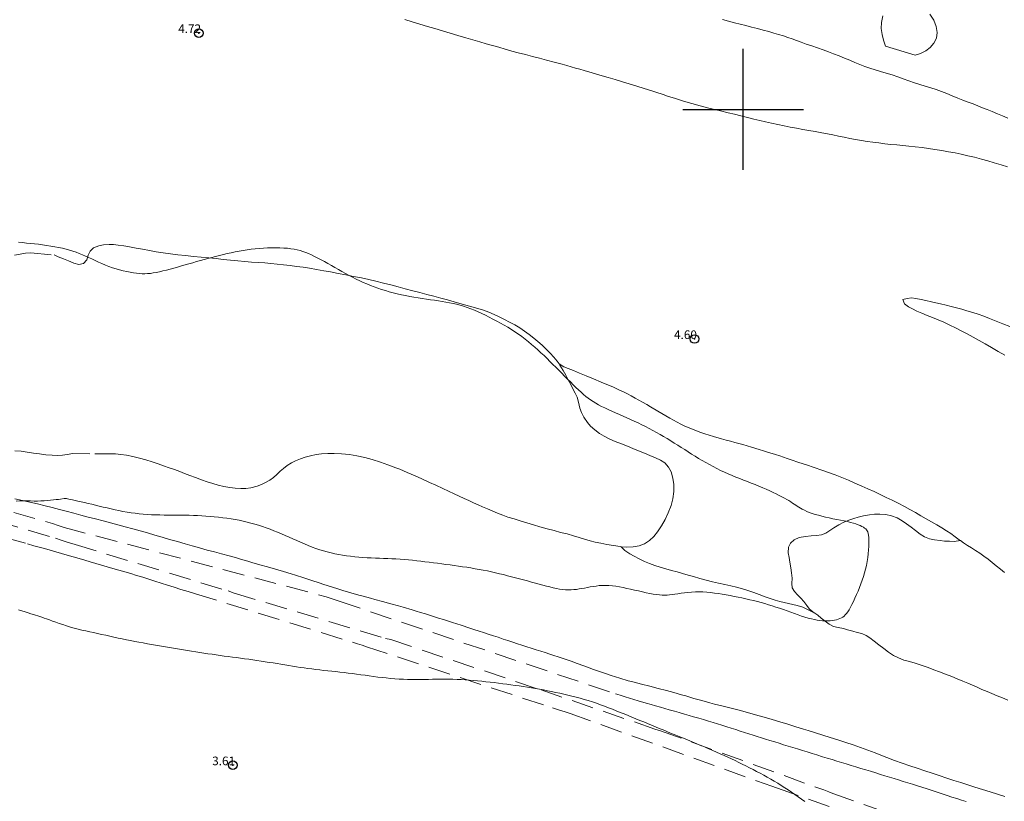
# Model space of a CAD drawing. Extents: x 300578 to 301828, y 1903534 to 1904344.
# Drawn here: x 301516 to 301630, y 1903920 to 1904010 of the extents above; entities that cross this region are included whole.
import ezdxf

# ---------------------------------------------------------------- set-up
doc = ezdxf.new("R2010")
doc.units = 0
doc.header["$MEASUREMENT"] = 0
doc.header["$PDMODE"] = 32
doc.header["$PDSIZE"] = -0.37
doc.linetypes.add('ACAD_ISO02W100', pattern=[15, 12, -3])
doc.linetypes.add('HIDDEN', pattern=[9.525, 6.35, -3.175])
for name, color, linetype in [('1TODAS1K', 7, 'Continuous'), ('ARBOLES', 90, 'Continuous'), ('BRECHA', 7, 'Continuous'), ('COTA FOTOGRAMETRICA', 10, 'Continuous'), ('CURVA INTERMEDIA', 17, 'Continuous'), ('SIMBOLO GRADICULA', 7, 'Continuous'), ('VEREDA', 7, 'Continuous')]:
    doc.layers.add(name, color=color, linetype=linetype)
doc.styles.add('WMF-Times New Roman0', font='TIMES.TTF')
doc.linetypes.add('ZIGZAG', pattern='A,0.00254,-5.08,[131,ltypeshp.shx,S=5.08,R=0,X=-5.08,Y=0],-10.16,[131,ltypeshp.shx,S=5.08,R=180,X=5.08,Y=0],-5.08', length=20.32254)

msp = doc.modelspace()

# ---------------------------------------------------------------- linework, layer by layer
at = {"layer": 'ARBOLES', "color": 3, "linetype": 'ZIGZAG', "lineweight": 9, "ltscale": 0.05}
for points in [[(301616.485, 1904007.335), (301616.259, 1904008.01), (301616.081, 1904008.66), (301615.991, 1904009.351), (301616.013, 1904010.065), (301616.19, 1904010.83)], [(301621.611, 1904011.04), (301622.07, 1904010.339), (301622.363, 1904009.615), (301622.475, 1904008.9), (301622.382, 1904008.236), (301622.103, 1904007.658), (301621.674, 1904007.175), (301621.145, 1904006.781), (301620.534, 1904006.474), (301619.911, 1904006.27), (301616.485, 1904007.335)]]:
    msp.add_lwpolyline(points, dxfattribs=at)
at = {"layer": 'BRECHA', "color": 1, "linetype": 'HIDDEN', "lineweight": 5, "ltscale": 0.4, "elevation": 0.103}
for points in [[(301489.773, 1903960.484), (301519.93, 1903952.037), (301520.609, 1903951.781), (301521.276, 1903951.552), (301551.654, 1903943.538), (301552.348, 1903943.293), (301553.172, 1903943.01), (301585.193, 1903932.294)], [(301499.683, 1903954.514), (301517.034, 1903949.667), (301517.768, 1903949.453), (301518.393, 1903949.279), (301519.025, 1903949.107), (301519.668, 1903948.936), (301520.321, 1903948.751), (301520.982, 1903948.556), (301521.645, 1903948.356), (301522.321, 1903948.161), (301523.007, 1903947.962), (301523.674, 1903947.759), (301524.318, 1903947.577), (301524.955, 1903947.392), (301525.604, 1903947.208), (301526.269, 1903947.012), (301526.945, 1903946.817), (301527.623, 1903946.626), (301528.311, 1903946.432), (301528.994, 1903946.228), (301529.685, 1903946.016), (301530.388, 1903945.794), (301531.091, 1903945.572), (301531.801, 1903945.341), (301532.526, 1903945.104), (301533.266, 1903944.867), (301534.037, 1903944.627), (301534.822, 1903944.393), (301535.648, 1903944.142), (301536.502, 1903943.88), (301555.286, 1903938.086), (301555.83, 1903937.912), (301556.318, 1903937.745), (301577.886, 1903930.663), (301578.594, 1903930.439), (301579.364, 1903930.194), (301579.921, 1903930.026), (301602.52, 1903921.858), (301603.198, 1903921.614), (301603.951, 1903921.344), (301628.882, 1903912.645)], [(301515.574, 1903954.896), (301516.452, 1903954.705), (301517.301, 1903954.509), (301518.199, 1903954.288), (301519.072, 1903954.061), (301519.881, 1903953.86), (301520.738, 1903953.645), (301521.525, 1903953.443), (301522.397, 1903953.211), (301523.236, 1903952.992), (301524.087, 1903952.774), (301524.933, 1903952.558), (301525.788, 1903952.338), (301526.653, 1903952.104), (301527.491, 1903951.88), (301528.375, 1903951.638), (301529.245, 1903951.402), (301530.097, 1903951.162), (301530.944, 1903950.923), (301531.779, 1903950.68), (301532.634, 1903950.433), (301533.508, 1903950.179), (301534.406, 1903949.92), (301535.3, 1903949.662), (301536.112, 1903949.428), (301536.975, 1903949.189), (301537.843, 1903948.948), (301538.712, 1903948.722), (301539.526, 1903948.508), (301540.429, 1903948.259), (301541.253, 1903948.03), (301541.74, 1903947.885), (301542.563, 1903947.641), (301543.049, 1903947.496), (301543.95, 1903947.242), (301544.871, 1903946.984), (301545.791, 1903946.727), (301546.718, 1903946.456), (301547.592, 1903946.191), (301548.109, 1903946.029), (301549.053, 1903945.724), (301549.982, 1903945.42), (301550.858, 1903945.132), (301551.369, 1903944.967), (301552.29, 1903944.672), (301553.105, 1903944.42), (301553.585, 1903944.272), (301554.523, 1903943.992), (301555.426, 1903943.731), (301555.937, 1903943.592), (301556.79, 1903943.368), (301557.276, 1903943.234), (301558.191, 1903942.99), (301559.137, 1903942.728), (301560.033, 1903942.475), (301560.578, 1903942.317), (301561.613, 1903942.008), (301562.099, 1903941.863), (301562.593, 1903941.71), (301563.15, 1903941.542), (301563.635, 1903941.393), (301564.198, 1903941.211), (301564.682, 1903941.062), (301565.252, 1903940.883), (301565.736, 1903940.734), (301566.299, 1903940.564), (301567.301, 1903940.241), (301568.296, 1903939.915), (301568.786, 1903939.753), (301569.375, 1903939.556), (301569.893, 1903939.382), (301570.419, 1903939.204), (301571.04, 1903939.005), (301571.571, 1903938.837), (301572.18, 1903938.637), (301572.695, 1903938.469), (301573.295, 1903938.273), (301573.813, 1903938.099), (301574.323, 1903937.934), (301574.912, 1903937.737), (301575.419, 1903937.578), (301576.012, 1903937.39), (301576.529, 1903937.227), (301577.021, 1903937.07), (301577.581, 1903936.895), (301578.059, 1903936.743), (301578.538, 1903936.579), (301579.108, 1903936.39), (301579.596, 1903936.223), (301580.158, 1903936.026), (301580.633, 1903935.853), (301581.634, 1903935.488), (301582.641, 1903935.125), (301583.116, 1903934.952), (301583.664, 1903934.761), (301584.136, 1903934.595), (301584.684, 1903934.414), (301585.711, 1903934.087), (301586.665, 1903933.805), (301587.2, 1903933.662), (301588.185, 1903933.416), (301589.168, 1903933.177), (301590.151, 1903932.926), (301591.098, 1903932.68), (301591.941, 1903932.444), (301592.834, 1903932.187), (301593.332, 1903932.043), (301594.266, 1903931.764), (301595.205, 1903931.499), (301596.118, 1903931.25), (301596.652, 1903931.102), (301597.665, 1903930.845), (301598.592, 1903930.618), (301599.523, 1903930.383), (301600.472, 1903930.13), (301601.409, 1903929.872), (301602.415, 1903929.585), (301603.333, 1903929.307), (301604.252, 1903929.034), (301605.166, 1903928.758), (301606.079, 1903928.483), (301606.983, 1903928.211), (301607.506, 1903928.051), (301608.382, 1903927.763), (301609.239, 1903927.494), (301610.089, 1903927.222), (301610.948, 1903926.958), (301611.888, 1903926.655), (301612.744, 1903926.37), (301613.6, 1903926.075), (301614.451, 1903925.765), (301615.293, 1903925.448), (301616.149, 1903925.109), (301616.654, 1903924.919), (301617.541, 1903924.578), (301618.426, 1903924.26), (301619.296, 1903923.958), (301620.173, 1903923.659), (301621.047, 1903923.367), (301621.896, 1903923.08), (301622.715, 1903922.81), (301623.593, 1903922.527), (301624.409, 1903922.264), (301625.231, 1903922.004), (301626.033, 1903921.746), (301626.847, 1903921.49), (301627.747, 1903921.208), (301628.603, 1903920.939), (301629.452, 1903920.663), (301630.303, 1903920.38)], [(301509.818, 1903953.376), (301520.274, 1903950.314), (301520.948, 1903950.087), (301521.617, 1903949.874), (301522.549, 1903949.59), (301540.306, 1903944.205), (301541.006, 1903943.962), (301558.518, 1903938.715), (301559.15, 1903938.57), (301576.563, 1903932.737), (301589.764, 1903928.214), (301590.394, 1903928.01), (301609.338, 1903921.152), (301609.913, 1903920.923), (301610.389, 1903920.739), (301645.744, 1903908.306)], [(301625.854, 1903919.8), (301625.305, 1903919.976), (301624.746, 1903920.155), (301624.183, 1903920.337), (301623.616, 1903920.52), (301623.036, 1903920.714), (301622.459, 1903920.901), (301621.887, 1903921.086), (301621.319, 1903921.269), (301620.191, 1903921.627), (301619.632, 1903921.807), (301619.079, 1903921.985), (301618.537, 1903922.152), (301618.004, 1903922.315), (301617.478, 1903922.482), (301616.95, 1903922.643), (301616.427, 1903922.803), (301615.897, 1903922.96), (301615.369, 1903923.122), (301614.736, 1903923.316), (301614.189, 1903923.485), (301613.625, 1903923.651), (301613.065, 1903923.826), (301612.5, 1903924.002), (301611.945, 1903924.164), (301611.394, 1903924.335), (301610.847, 1903924.505), (301610.299, 1903924.669), (301609.741, 1903924.837), (301609.186, 1903925.01), (301608.534, 1903925.212), (301607.971, 1903925.382), (301607.413, 1903925.562), (301606.851, 1903925.732), (301606.295, 1903925.905), (301605.751, 1903926.068), (301605.21, 1903926.235), (301604.677, 1903926.399), (301604.165, 1903926.559), (301603.66, 1903926.711), (301603.075, 1903926.891), (301602.579, 1903927.04), (301602.097, 1903927.194), (301601.608, 1903927.345), (301601.128, 1903927.492), (301600.65, 1903927.644), (301600.158, 1903927.802), (301599.654, 1903927.97), (301599.135, 1903928.139), (301598.613, 1903928.314), (301598.098, 1903928.481), (301597.503, 1903928.665), (301597.005, 1903928.82), (301596.495, 1903928.974), (301595.986, 1903929.128), (301595.38, 1903929.311), (301594.86, 1903929.464), (301594.25, 1903929.637), (301593.728, 1903929.786), (301593.196, 1903929.938), (301592.571, 1903930.113), (301592.043, 1903930.263), (301591.425, 1903930.441), (301590.909, 1903930.592), (301590.402, 1903930.739), (301589.816, 1903930.903), (301589.325, 1903931.05), (301588.759, 1903931.211), (301587.83, 1903931.477), (301587.307, 1903931.636), (301586.325, 1903931.93), (301585.847, 1903932.082), (301585.351, 1903932.241), (301585.193, 1903932.294)]]:
    msp.add_lwpolyline(points, dxfattribs=at)
at = {"layer": 'COTA FOTOGRAMETRICA'}
for p in [(301536.89, 1904008.837, 4.717), (301594.36, 1903973.396, 4.602), (301540.829, 1903924.017, 3.612)]:
    msp.add_point(p, dxfattribs=at)
at = {"layer": 'CURVA INTERMEDIA', "color": 17, "linetype": 'Continuous', "lineweight": 9, "elevation": 4.027}
for points in [[(301516.001, 1903984.612), (301516.455, 1903984.563), (301516.911, 1903984.515), (301517.372, 1903984.467), (301517.836, 1903984.416), (301518.306, 1903984.362), (301518.779, 1903984.302), (301519.254, 1903984.238), (301519.726, 1903984.166), (301520.192, 1903984.088), (301520.648, 1903984.002), (301521.089, 1903983.908), (301521.513, 1903983.806), (301521.916, 1903983.694), (301522.302, 1903983.572), (301522.674, 1903983.442), (301523.038, 1903983.303), (301523.398, 1903983.155), (301523.759, 1903983), (301524.124, 1903982.836), (301524.497, 1903982.665), (301524.879, 1903982.489), (301525.268, 1903982.312), (301525.664, 1903982.137), (301526.066, 1903981.967), (301526.474, 1903981.805), (301526.885, 1903981.655), (301527.3, 1903981.518), (301527.715, 1903981.396), (301528.126, 1903981.288), (301528.531, 1903981.196), (301528.924, 1903981.118), (301529.303, 1903981.055), (301529.664, 1903981.007), (301530.005, 1903980.975), (301530.331, 1903980.957), (301530.648, 1903980.955), (301530.964, 1903980.969), (301531.284, 1903980.998), (301531.616, 1903981.043), (301531.965, 1903981.105), (301532.337, 1903981.182), (301532.73, 1903981.273), (301533.14, 1903981.376), (301533.563, 1903981.488), (301533.996, 1903981.607), (301534.434, 1903981.731), (301534.875, 1903981.857), (301535.315, 1903981.983), (301535.754, 1903982.108), (301536.193, 1903982.234), (301536.631, 1903982.358), (301537.07, 1903982.481), (301537.51, 1903982.603), (301537.951, 1903982.724), (301538.395, 1903982.842), (301538.84, 1903982.958), (301539.287, 1903983.071), (301539.737, 1903983.18), (301540.19, 1903983.284), (301540.645, 1903983.384), (301541.103, 1903983.478), (301541.564, 1903983.566), (301542.028, 1903983.647), (301542.495, 1903983.721), (301542.965, 1903983.786), (301543.438, 1903983.842), (301543.913, 1903983.888), (301544.391, 1903983.924), (301544.872, 1903983.949), (301545.35, 1903983.963), (301545.822, 1903983.965), (301546.284, 1903983.956), (301546.73, 1903983.935), (301547.158, 1903983.902), (301547.561, 1903983.857), (301547.939, 1903983.8), (301548.294, 1903983.729), (301548.634, 1903983.644), (301548.965, 1903983.543), (301549.292, 1903983.426), (301549.623, 1903983.291), (301549.964, 1903983.137), (301550.319, 1903982.964), (301550.688, 1903982.774), (301551.068, 1903982.57), (301551.459, 1903982.355), (301551.856, 1903982.131), (301552.259, 1903981.902), (301552.666, 1903981.671), (301553.074, 1903981.44), (301553.482, 1903981.211), (301553.892, 1903980.985), (301554.303, 1903980.764), (301554.714, 1903980.549), (301555.126, 1903980.341), (301555.538, 1903980.143), (301555.951, 1903979.954), (301556.366, 1903979.774), (301556.784, 1903979.604), (301557.206, 1903979.443), (301557.634, 1903979.29), (301558.069, 1903979.144), (301558.512, 1903979.005), (301558.966, 1903978.873), (301559.427, 1903978.748), (301559.896, 1903978.63), (301560.372, 1903978.519), (301560.851, 1903978.415), (301561.335, 1903978.319), (301561.82, 1903978.232), (301562.306, 1903978.152), (301562.79, 1903978.079), (301563.271, 1903978.01), (301563.745, 1903977.945), (301564.212, 1903977.88), (301564.669, 1903977.814), (301565.113, 1903977.746), (301565.543, 1903977.673), (301565.962, 1903977.594), (301566.373, 1903977.507), (301566.778, 1903977.411), (301567.181, 1903977.302), (301567.586, 1903977.181), (301567.994, 1903977.044), (301568.409, 1903976.892), (301568.83, 1903976.724), (301569.256, 1903976.542), (301569.686, 1903976.348), (301570.118, 1903976.143), (301570.552, 1903975.929), (301570.985, 1903975.707), (301571.418, 1903975.479), (301571.849, 1903975.243), (301572.277, 1903975.001), (301572.701, 1903974.751), (301573.119, 1903974.493), (301573.53, 1903974.226), (301573.934, 1903973.951), (301574.329, 1903973.667), (301574.716, 1903973.374), (301575.096, 1903973.073), (301575.468, 1903972.765), (301575.835, 1903972.45), (301576.196, 1903972.13), (301576.552, 1903971.803), (301576.904, 1903971.472), (301577.252, 1903971.137), (301577.597, 1903970.798), (301577.94, 1903970.457), (301578.28, 1903970.114), (301578.62, 1903969.77), (301578.958, 1903969.427), (301579.295, 1903969.084), (301579.63, 1903968.745), (301579.961, 1903968.414), (301580.286, 1903968.092), (301580.602, 1903967.785), (301580.908, 1903967.494), (301581.202, 1903967.224), (301581.484, 1903966.976), (301581.758, 1903966.747), (301582.03, 1903966.535), (301582.306, 1903966.335), (301582.594, 1903966.145), (301582.898, 1903965.96), (301583.225, 1903965.777), (301583.58, 1903965.593), (301583.96, 1903965.407), (301584.359, 1903965.22), (301584.775, 1903965.031), (301585.202, 1903964.842), (301585.636, 1903964.651), (301586.071, 1903964.459), (301586.506, 1903964.265), (301586.938, 1903964.07), (301587.369, 1903963.872), (301587.798, 1903963.671), (301588.225, 1903963.464), (301588.652, 1903963.252), (301589.078, 1903963.034), (301589.504, 1903962.809), (301589.928, 1903962.577), (301590.351, 1903962.339), (301590.771, 1903962.097), (301591.187, 1903961.85), (301591.6, 1903961.6), (301592.008, 1903961.347), (301592.411, 1903961.092), (301592.81, 1903960.836), (301593.208, 1903960.58), (301593.605, 1903960.324), (301594.004, 1903960.07), (301594.406, 1903959.817), (301594.813, 1903959.567), (301595.227, 1903959.32), (301595.647, 1903959.078), (301596.072, 1903958.841), (301596.501, 1903958.61), (301596.935, 1903958.387), (301597.373, 1903958.172), (301597.813, 1903957.967), (301598.255, 1903957.772), (301598.699, 1903957.585), (301599.144, 1903957.404), (301599.59, 1903957.228), (301600.037, 1903957.054), (301600.483, 1903956.88), (301600.93, 1903956.705), (301601.375, 1903956.526), (301601.816, 1903956.345), (301602.249, 1903956.163), (301602.67, 1903955.982), (301603.076, 1903955.802), (301603.463, 1903955.625), (301603.827, 1903955.452), (301604.165, 1903955.284), (301604.479, 1903955.123), (301604.768, 1903954.966), (301605.035, 1903954.815), (301605.281, 1903954.67), (301605.506, 1903954.53), (301605.713, 1903954.395), (301605.903, 1903954.266), (301606.083, 1903954.141), (301606.259, 1903954.019), (301606.44, 1903953.9), (301606.632, 1903953.782), (301606.844, 1903953.665), (301607.081, 1903953.548), (301607.35, 1903953.43), (301607.65, 1903953.312), (301607.978, 1903953.195), (301608.333, 1903953.081), (301608.71, 1903952.97), (301609.108, 1903952.863), (301609.524, 1903952.762), (301609.954, 1903952.668), (301610.393, 1903952.579), (301610.831, 1903952.493), (301611.263, 1903952.41), (301611.68, 1903952.327), (301612.074, 1903952.243), (301612.439, 1903952.156), (301612.768, 1903952.065), (301613.061, 1903951.972), (301613.321, 1903951.875), (301613.55, 1903951.778), (301613.749, 1903951.68), (301613.921, 1903951.583), (301614.068, 1903951.488), (301614.191, 1903951.393), (301614.293, 1903951.293), (301614.376, 1903951.179), (301614.44, 1903951.043), (301614.49, 1903950.876), (301614.525, 1903950.67), (301614.548, 1903950.418), (301614.561, 1903950.112), (301614.563, 1903949.76), (301614.553, 1903949.37), (301614.53, 1903948.952), (301614.492, 1903948.515), (301614.439, 1903948.067), (301614.37, 1903947.618), (301614.284, 1903947.174), (301614.182, 1903946.737), (301614.065, 1903946.306), (301613.935, 1903945.879), (301613.792, 1903945.456), (301613.639, 1903945.035), (301613.476, 1903944.614), (301613.305, 1903944.195), (301613.128, 1903943.783), (301612.949, 1903943.383), (301612.771, 1903943.002), (301612.595, 1903942.647), (301612.425, 1903942.324), (301612.265, 1903942.039), (301612.114, 1903941.796), (301611.97, 1903941.593), (301611.829, 1903941.425), (301611.687, 1903941.286), (301611.537, 1903941.172), (301611.377, 1903941.077), (301611.202, 1903940.997), (301611.007, 1903940.927), (301610.794, 1903940.868), (301610.564, 1903940.819), (301610.318, 1903940.782), (301610.057, 1903940.757), (301609.783, 1903940.745), (301609.498, 1903940.746), (301609.201, 1903940.762), (301608.893, 1903940.792), (301608.573, 1903940.836), (301608.239, 1903940.896), (301607.892, 1903940.972), (301607.53, 1903941.063), (301607.153, 1903941.171), (301606.76, 1903941.295), (301606.353, 1903941.432), (301605.936, 1903941.579), (301605.511, 1903941.733), (301605.08, 1903941.889), (301604.647, 1903942.045), (301604.214, 1903942.196), (301603.784, 1903942.341), (301603.356, 1903942.479), (301602.928, 1903942.61), (301602.499, 1903942.736), (301602.068, 1903942.856), (301601.634, 1903942.972), (301601.194, 1903943.083), (301600.749, 1903943.189), (301600.299, 1903943.293), (301599.845, 1903943.392), (301599.389, 1903943.487), (301598.931, 1903943.578), (301598.474, 1903943.666), (301598.017, 1903943.749), (301597.562, 1903943.828), (301597.11, 1903943.901), (301596.66, 1903943.965), (301596.212, 1903944.019), (301595.766, 1903944.06), (301595.323, 1903944.087), (301594.882, 1903944.096), (301594.444, 1903944.088), (301594.012, 1903944.064), (301593.59, 1903944.028), (301593.181, 1903943.983), (301592.79, 1903943.934), (301592.421, 1903943.884), (301592.076, 1903943.837), (301591.759, 1903943.795), (301591.461, 1903943.762), (301591.173, 1903943.738), (301590.887, 1903943.727), (301590.593, 1903943.73), (301590.281, 1903943.75), (301589.942, 1903943.787), (301589.57, 1903943.844), (301589.169, 1903943.918), (301588.744, 1903944.005), (301588.303, 1903944.101), (301587.851, 1903944.203), (301587.396, 1903944.308), (301586.945, 1903944.411), (301586.501, 1903944.508), (301586.067, 1903944.599), (301585.643, 1903944.679), (301585.228, 1903944.747), (301584.823, 1903944.8), (301584.428, 1903944.835), (301584.043, 1903944.851), (301583.667, 1903944.845), (301583.301, 1903944.82), (301582.945, 1903944.78), (301582.597, 1903944.729), (301582.257, 1903944.671), (301581.926, 1903944.609), (301581.602, 1903944.546), (301581.285, 1903944.488), (301580.973, 1903944.435), (301580.663, 1903944.391), (301580.353, 1903944.357), (301580.04, 1903944.337), (301579.721, 1903944.332), (301579.394, 1903944.346), (301579.057, 1903944.378), (301578.708, 1903944.429), (301578.347, 1903944.496), (301577.974, 1903944.577), (301577.587, 1903944.669), (301577.187, 1903944.771), (301576.773, 1903944.88), (301576.345, 1903944.995), (301575.904, 1903945.114), (301575.453, 1903945.237), (301574.994, 1903945.361), (301574.531, 1903945.487), (301574.064, 1903945.612), (301573.597, 1903945.736), (301573.132, 1903945.859), (301572.667, 1903945.978), (301572.204, 1903946.095), (301571.739, 1903946.208), (301571.274, 1903946.317), (301570.807, 1903946.421), (301570.337, 1903946.521), (301569.864, 1903946.615), (301569.388, 1903946.704), (301568.909, 1903946.789), (301568.428, 1903946.87), (301567.946, 1903946.947), (301567.463, 1903947.02), (301566.979, 1903947.091), (301566.495, 1903947.159), (301566.011, 1903947.225), (301565.527, 1903947.289), (301565.043, 1903947.351), (301564.559, 1903947.413), (301564.076, 1903947.474), (301563.592, 1903947.534), (301563.109, 1903947.594), (301562.626, 1903947.653), (301562.144, 1903947.709), (301561.662, 1903947.762), (301561.181, 1903947.81), (301560.701, 1903947.853), (301560.222, 1903947.888), (301559.743, 1903947.917), (301559.266, 1903947.939), (301558.789, 1903947.957), (301558.311, 1903947.973), (301557.834, 1903947.989), (301557.355, 1903948.007), (301556.876, 1903948.027), (301556.395, 1903948.054), (301555.914, 1903948.086), (301555.434, 1903948.124), (301554.958, 1903948.17), (301554.485, 1903948.223), (301554.018, 1903948.284), (301553.557, 1903948.353), (301553.105, 1903948.431), (301552.66, 1903948.519), (301552.219, 1903948.618), (301551.781, 1903948.728), (301551.345, 1903948.85), (301550.909, 1903948.985), (301550.471, 1903949.133), (301550.03, 1903949.296)], [(301550.03, 1903949.296), (301549.585, 1903949.47), (301549.139, 1903949.654), (301548.692, 1903949.845), (301548.245, 1903950.041), (301547.798, 1903950.238), (301547.352, 1903950.435), (301546.909, 1903950.629), (301546.468, 1903950.819), (301546.028, 1903951.004), (301545.589, 1903951.183), (301545.15, 1903951.354), (301544.71, 1903951.518), (301544.27, 1903951.672), (301543.827, 1903951.816), (301543.383, 1903951.95), (301542.935, 1903952.075), (301542.484, 1903952.19), (301542.028, 1903952.296), (301541.566, 1903952.392), (301541.098, 1903952.48), (301540.624, 1903952.559), (301540.144, 1903952.63), (301539.659, 1903952.693), (301539.173, 1903952.749), (301538.685, 1903952.798), (301538.197, 1903952.84), (301537.711, 1903952.877), (301537.229, 1903952.907), (301536.748, 1903952.933), (301536.27, 1903952.954), (301535.791, 1903952.97), (301535.312, 1903952.982), (301534.831, 1903952.991), (301534.348, 1903952.996), (301533.862, 1903952.998), (301533.373, 1903953), (301532.883, 1903953.002), (301532.392, 1903953.008), (301531.903, 1903953.018), (301531.416, 1903953.035), (301530.932, 1903953.062), (301530.453, 1903953.098), (301529.977, 1903953.145), (301529.505, 1903953.202), (301529.036, 1903953.268), (301528.569, 1903953.342), (301528.104, 1903953.425), (301527.64, 1903953.515), (301527.178, 1903953.613), (301526.717, 1903953.715), (301526.26, 1903953.822), (301525.806, 1903953.931), (301525.357, 1903954.04), (301524.915, 1903954.149), (301524.479, 1903954.255), (301524.052, 1903954.357), (301523.639, 1903954.454), (301523.246, 1903954.544), (301522.88, 1903954.627), (301522.548, 1903954.7), (301522.254, 1903954.763), (301522.006, 1903954.814), (301521.808, 1903954.853), (301521.655, 1903954.88), (301521.54, 1903954.899), (301521.458, 1903954.909), (301521.401, 1903954.915), (301521.29, 1903954.916), (301520.843, 1903954.852), (301520.625, 1903954.821), (301520.36, 1903954.785), (301520.055, 1903954.747), (301519.717, 1903954.71), (301519.355, 1903954.677), (301518.975, 1903954.65), (301518.586, 1903954.632), (301518.192, 1903954.626), (301517.795, 1903954.627), (301517.393, 1903954.633), (301516.984, 1903954.638), (301516.568, 1903954.637), (301516.144, 1903954.628), (301515.709, 1903954.606)], [(301515.99, 1903942.024), (301516.388, 1903941.896), (301516.766, 1903941.775), (301517.116, 1903941.662), (301517.435, 1903941.561), (301517.719, 1903941.471), (301517.978, 1903941.389), (301518.22, 1903941.312), (301518.458, 1903941.235), (301518.701, 1903941.155), (301518.96, 1903941.066), (301519.247, 1903940.966), (301519.569, 1903940.85), (301519.923, 1903940.723), (301520.305, 1903940.587), (301520.709, 1903940.446), (301521.131, 1903940.304), (301521.564, 1903940.164), (301522.004, 1903940.031), (301522.447, 1903939.907), (301522.892, 1903939.792), (301523.34, 1903939.683), (301523.791, 1903939.579), (301524.245, 1903939.478), (301524.702, 1903939.378), (301525.164, 1903939.277), (301525.63, 1903939.174), (301526.101, 1903939.069), (301526.575, 1903938.963), (301527.052, 1903938.857), (301527.532, 1903938.752), (301528.015, 1903938.649), (301528.499, 1903938.549), (301528.986, 1903938.452), (301529.473, 1903938.358), (301529.959, 1903938.267), (301530.444, 1903938.179), (301530.926, 1903938.094), (301531.404, 1903938.012), (301531.878, 1903937.932), (301532.346, 1903937.854), (301532.809, 1903937.778), (301533.27, 1903937.702), (301533.729, 1903937.628), (301534.189, 1903937.553), (301534.65, 1903937.478), (301535.114, 1903937.402), (301535.582, 1903937.325), (301536.054, 1903937.247), (301536.529, 1903937.168), (301537.005, 1903937.091), (301537.482, 1903937.014), (301537.957, 1903936.939), (301538.432, 1903936.867), (301538.903, 1903936.798), (301539.373, 1903936.732), (301539.842, 1903936.668), (301540.311, 1903936.605), (301540.78, 1903936.542), (301541.25, 1903936.48), (301541.723, 1903936.417), (301542.199, 1903936.352), (301542.676, 1903936.286), (301543.154, 1903936.219), (301543.631, 1903936.151), (301544.106, 1903936.081), (301544.578, 1903936.01), (301545.044, 1903935.937), (301545.506, 1903935.864), (301545.962, 1903935.789), (301546.415, 1903935.715), (301546.864, 1903935.64), (301547.311, 1903935.567), (301547.756, 1903935.495), (301548.201, 1903935.426), (301548.647, 1903935.358), (301549.093, 1903935.294), (301549.542, 1903935.232), (301549.992, 1903935.172), (301550.446, 1903935.115), (301550.903, 1903935.06), (301551.363, 1903935.007), (301551.829, 1903934.957), (301552.298, 1903934.907), (301552.771, 1903934.858), (301553.248, 1903934.808), (301553.728, 1903934.755), (301554.21, 1903934.7), (301554.695, 1903934.641), (301555.182, 1903934.577), (301555.67, 1903934.509), (301556.16, 1903934.439), (301556.651, 1903934.37), (301557.144, 1903934.302), (301557.637, 1903934.237), (301558.131, 1903934.178), (301558.626, 1903934.124), (301559.121, 1903934.078), (301559.616, 1903934.039), (301560.109, 1903934.006), (301560.602, 1903933.981), (301561.093, 1903933.963), (301561.583, 1903933.952), (301562.07, 1903933.949), (301562.554, 1903933.951), (301563.036, 1903933.957), (301563.516, 1903933.966), (301563.994, 1903933.975), (301564.469, 1903933.983), (301564.942, 1903933.988), (301565.413, 1903933.988), (301565.882, 1903933.984), (301566.351, 1903933.974), (301566.82, 1903933.959), (301567.29, 1903933.939), (301567.763, 1903933.912), (301568.238, 1903933.88), (301568.717, 1903933.842), (301569.2, 1903933.798), (301569.684, 1903933.749), (301570.17, 1903933.697), (301570.657, 1903933.641), (301571.143, 1903933.583), (301571.628, 1903933.523), (301572.112, 1903933.462), (301572.593, 1903933.4), (301573.073, 1903933.336), (301573.55, 1903933.27), (301574.026, 1903933.203), (301574.499, 1903933.133), (301574.971, 1903933.06), (301575.441, 1903932.984), (301575.909, 1903932.905), (301576.377, 1903932.823), (301576.844, 1903932.738), (301577.312, 1903932.65), (301577.78, 1903932.558), (301578.25, 1903932.462), (301578.722, 1903932.362), (301579.195, 1903932.258), (301579.67, 1903932.149), (301580.144, 1903932.035), (301580.619, 1903931.913), (301581.092, 1903931.784), (301581.565, 1903931.647), (301582.036, 1903931.502), (301582.506, 1903931.349), (301582.973, 1903931.189), (301583.438, 1903931.023), (301583.902, 1903930.852), (301584.363, 1903930.678), (301584.823, 1903930.5), (301585.28, 1903930.321), (301585.735, 1903930.139), (301586.189, 1903929.956), (301586.643, 1903929.772), (301587.096, 1903929.587), (301587.549, 1903929.401), (301588.003, 1903929.215), (301588.458, 1903929.028), (301588.914, 1903928.841), (301589.368, 1903928.654), (301589.82, 1903928.469), (301590.269, 1903928.285), (301590.713, 1903928.104), (301591.151, 1903927.924), (301591.582, 1903927.748), (301591.999, 1903927.579), (301592.394, 1903927.418), (301592.759, 1903927.269), (301593.089, 1903927.135), (301594.088, 1903926.728)], [(301594.088, 1903926.728), (301595.162, 1903926.278), (301595.42, 1903926.17), (301595.733, 1903926.037), (301596.09, 1903925.885), (301596.483, 1903925.717), (301596.9, 1903925.536), (301597.331, 1903925.345), (301597.767, 1903925.15), (301598.2, 1903924.952), (301598.628, 1903924.752), (301599.051, 1903924.551), (301599.472, 1903924.347), (301599.89, 1903924.142), (301600.306, 1903923.936), (301600.722, 1903923.727), (301601.136, 1903923.516), (301601.551, 1903923.303), (301601.964, 1903923.086), (301602.375, 1903922.865), (301602.785, 1903922.639), (301603.193, 1903922.408), (301603.599, 1903922.17), (301604.001, 1903921.925), (301604.401, 1903921.674), (301604.799, 1903921.417), (301605.194, 1903921.155), (301605.587, 1903920.889), (301605.979, 1903920.62), (301606.368, 1903920.348), (301606.757, 1903920.074), (301607.145, 1903919.799)]]:
    msp.add_lwpolyline(points, dxfattribs=at)
at = {"layer": 'SIMBOLO GRADICULA', "color": 5}
for points in [[(301600, 1903993), (301600, 1904000), (301600, 1904007)], [(301593, 1904000), (301600, 1904000), (301607, 1904000)]]:
    msp.add_lwpolyline(points, dxfattribs=at)
at = {"layer": 'VEREDA', "linetype": 'ACAD_ISO02W100', "lineweight": 0, "ltscale": 0.2, "elevation": 0.103}
for points in [[(301560.782, 1904010.417), (301561.616, 1904010.147), (301562.526, 1904009.861), (301563.386, 1904009.602), (301564.249, 1904009.347), (301565.136, 1904009.087), (301566.035, 1904008.817), (301566.921, 1904008.552), (301567.836, 1904008.281), (301568.659, 1904008.047), (301569.456, 1904007.819), (301570.217, 1904007.605), (301570.941, 1904007.396), (301571.656, 1904007.19), (301572.399, 1904006.973), (301573.158, 1904006.755), (301573.927, 1904006.549), (301574.763, 1904006.337), (301575.557, 1904006.137), (301576.368, 1904005.929), (301577.201, 1904005.708), (301578.073, 1904005.476), (301578.991, 1904005.225), (301579.562, 1904005.062), (301580.066, 1904004.921), (301580.57, 1904004.78), (301581.064, 1904004.643), (301581.552, 1904004.503), (301582.495, 1904004.231), (301583.393, 1904003.972), (301584.329, 1904003.698), (301585.164, 1904003.443), (301585.99, 1904003.192), (301586.793, 1904002.951), (301587.657, 1904002.684), (301588.518, 1904002.414), (301589.393, 1904002.137), (301589.869, 1904001.98), (301590.724, 1904001.707), (301591.225, 1904001.545), (301592.153, 1904001.253), (301593.083, 1904000.965), (301594.046, 1904000.679), (301595.022, 1904000.41), (301595.99, 1904000.15), (301596.872, 1903999.93), (301597.368, 1903999.808), (301598.24, 1903999.603), (301598.981, 1903999.435), (301599.705, 1903999.264), (301600.482, 1903999.065), (301601.205, 1903998.878), (301601.906, 1903998.705), (301602.584, 1903998.552), (301603.266, 1903998.398), (301604.018, 1903998.231), (301604.734, 1903998.079), (301605.451, 1903997.932), (301606.17, 1903997.8), (301606.892, 1903997.678), (301607.614, 1903997.556), (301608.333, 1903997.424), (301609.088, 1903997.278), (301609.747, 1903997.16), (301610.395, 1903997.041), (301611.038, 1903996.908), (301611.691, 1903996.776), (301612.343, 1903996.639), (301612.993, 1903996.514), (301613.698, 1903996.388), (301614.365, 1903996.289), (301615.029, 1903996.196), (301615.708, 1903996.102), (301616.39, 1903996.012), (301617.115, 1903995.937), (301617.795, 1903995.87), (301618.484, 1903995.81), (301619.2, 1903995.739), (301619.937, 1903995.654), (301620.731, 1903995.562), (301621.463, 1903995.463), (301622.22, 1903995.348), (301623.001, 1903995.223), (301623.778, 1903995.089), (301624.547, 1903994.948), (301625.252, 1903994.811), (301626.037, 1903994.631), (301626.784, 1903994.45), (301627.601, 1903994.23), (301628.348, 1903994.022), (301629.095, 1903993.803), (301629.89, 1903993.554), (301630.618, 1903993.327)], [(301630.681, 1903998.981), (301630.057, 1903999.237), (301629.455, 1903999.482), (301628.844, 1903999.732), (301628.264, 1903999.963), (301627.718, 1904000.187), (301627.176, 1904000.408), (301626.638, 1904000.622), (301626.086, 1904000.832), (301625.46, 1904001.071), (301624.861, 1904001.31), (301624.219, 1904001.562), (301623.594, 1904001.817), (301622.966, 1904002.063), (301622.37, 1904002.284), (301621.731, 1904002.492), (301621.102, 1904002.684), (301620.474, 1904002.876), (301619.844, 1904003.079), (301619.204, 1904003.297), (301618.545, 1904003.534), (301617.92, 1904003.762), (301617.248, 1904003.994), (301616.577, 1904004.203), (301615.921, 1904004.395), (301615.282, 1904004.575), (301614.667, 1904004.762), (301614.091, 1904004.964), (301613.515, 1904005.194), (301612.941, 1904005.44), (301612.346, 1904005.688), (301611.726, 1904005.942), (301611.099, 1904006.192), (301610.47, 1904006.438), (301609.88, 1904006.658), (301609.246, 1904006.89), (301608.597, 1904007.112), (301607.934, 1904007.339), (301607.308, 1904007.552), (301606.724, 1904007.763), (301606.182, 1904007.969), (301605.679, 1904008.152), (301605.179, 1904008.33), (301604.648, 1904008.498), (301604.093, 1904008.671), (301603.556, 1904008.825), (301602.953, 1904009.001), (301602.312, 1904009.177), (301601.647, 1904009.346), (301600.965, 1904009.527), (301600.281, 1904009.704), (301599.623, 1904009.865), (301598.967, 1904010.03), (301598.299, 1904010.217), (301597.594, 1904010.408)], [(301515.533, 1903983.111), (301516.205, 1903983.236), (301516.804, 1903983.326), (301517.407, 1903983.387), (301520.114, 1903983.129), (301520.598, 1903982.926), (301521.193, 1903982.678), (301521.786, 1903982.436), (301522.408, 1903982.187), (301522.997, 1903982.043), (301523.532, 1903982.149), (301523.898, 1903982.556), (301524.068, 1903983.118), (301524.288, 1903983.579), (301524.668, 1903983.953), (301525.287, 1903984.186), (301525.847, 1903984.314), (301526.494, 1903984.352), (301526.998, 1903984.329), (301527.558, 1903984.273), (301528.186, 1903984.184), (301528.872, 1903984.066), (301529.616, 1903983.93), (301530.384, 1903983.788), (301531.18, 1903983.636), (301531.94, 1903983.499), (301532.777, 1903983.367), (301533.599, 1903983.253), (301534.447, 1903983.16), (301535.348, 1903983.051), (301536.261, 1903982.959), (301537.157, 1903982.879), (301538.035, 1903982.796), (301538.905, 1903982.705), (301539.717, 1903982.617), (301540.578, 1903982.518), (301541.419, 1903982.434), (301542.234, 1903982.355), (301543.016, 1903982.3), (301543.785, 1903982.251), (301544.531, 1903982.2), (301545.249, 1903982.134), (301545.985, 1903982.059), (301546.713, 1903981.978), (301547.466, 1903981.892), (301548.218, 1903981.801), (301548.97, 1903981.699), (301549.732, 1903981.582), (301550.531, 1903981.45), (301551.377, 1903981.299), (301552.161, 1903981.157), (301553.031, 1903981.001), (301553.934, 1903980.832), (301554.838, 1903980.652), (301555.735, 1903980.469), (301556.613, 1903980.278), (301557.426, 1903980.086), (301558.297, 1903979.865), (301559.149, 1903979.652), (301559.989, 1903979.433), (301560.828, 1903979.215), (301561.681, 1903978.99), (301562.51, 1903978.771), (301563.326, 1903978.561), (301564.131, 1903978.351), (301564.934, 1903978.137), (301565.718, 1903977.914), (301566.476, 1903977.707), (301567.149, 1903977.518), (301567.85, 1903977.318), (301568.542, 1903977.122), (301569.233, 1903976.921), (301569.88, 1903976.721), (301570.496, 1903976.497), (301571.111, 1903976.245), (301571.725, 1903975.962), (301572.34, 1903975.657), (301572.909, 1903975.359), (301573.51, 1903975.033), (301574.095, 1903974.681), (301574.653, 1903974.302), (301575.187, 1903973.916), (301575.707, 1903973.509), (301576.202, 1903973.096), (301576.681, 1903972.669), (301577.15, 1903972.218), (301577.6, 1903971.759), (301578.025, 1903971.293), (301578.426, 1903970.822), (301578.648, 1903970.513)], [(301630.889, 1903974.824), (301630.084, 1903975.153), (301629.3, 1903975.468), (301628.556, 1903975.761), (301627.87, 1903976.025), (301627.225, 1903976.256), (301626.597, 1903976.464), (301625.926, 1903976.673), (301625.323, 1903976.849), (301624.712, 1903977.018), (301624.108, 1903977.179), (301623.5, 1903977.33), (301622.87, 1903977.479), (301622.328, 1903977.593), (301621.828, 1903977.705), (301621.16, 1903977.854), (301620.602, 1903977.968), (301619.994, 1903978.092), (301619.487, 1903978.148), (301618.988, 1903978.088), (301618.494, 1903977.976), (301618.697, 1903977.456), (301619.14, 1903977.14), (301619.604, 1903976.874), (301620.123, 1903976.625), (301620.693, 1903976.381), (301621.304, 1903976.131), (301621.935, 1903975.879), (301622.581, 1903975.61), (301623.239, 1903975.33), (301623.95, 1903975.008), (301624.601, 1903974.698), (301625.273, 1903974.359), (301625.946, 1903973.998), (301626.64, 1903973.622), (301627.326, 1903973.24), (301628.044, 1903972.828), (301628.782, 1903972.402), (301629.56, 1903971.954), (301630.314, 1903971.512)], [(301578.648, 1903970.513), (301579.214, 1903970.187), (301579.697, 1903969.979), (301580.303, 1903969.731), (301581.008, 1903969.449), (301581.809, 1903969.122), (301582.655, 1903968.776), (301583.536, 1903968.405), (301584.367, 1903968.049), (301584.863, 1903967.836), (301585.669, 1903967.469), (301586.123, 1903967.257), (301586.572, 1903967.035), (301587.021, 1903966.798), (301587.477, 1903966.552), (301588.338, 1903966.071), (301588.805, 1903965.799), (301589.256, 1903965.529), (301590.101, 1903965.032), (301590.547, 1903964.764), (301591.007, 1903964.5), (301591.471, 1903964.235), (301591.929, 1903963.983), (301592.776, 1903963.545), (301593.244, 1903963.316), (301593.715, 1903963.108), (301594.595, 1903962.748), (301595.07, 1903962.576), (301595.55, 1903962.417), (301596.04, 1903962.255), (301596.54, 1903962.105), (301597.489, 1903961.836), (301598.013, 1903961.692), (301598.531, 1903961.545), (301599.037, 1903961.409), (301599.964, 1903961.154), (301600.459, 1903961.017), (301600.947, 1903960.877), (301601.856, 1903960.603), (301602.34, 1903960.454), (301602.823, 1903960.3), (301603.724, 1903960.007), (301604.22, 1903959.848), (301605.074, 1903959.559), (301605.553, 1903959.395), (301606.441, 1903959.097), (301607.331, 1903958.804), (301608.225, 1903958.509), (301609.095, 1903958.218), (301609.878, 1903957.942), (301610.66, 1903957.649), (301611.437, 1903957.343), (301612.199, 1903957.026), (301612.943, 1903956.706), (301613.726, 1903956.364), (301614.443, 1903956.044), (301615.17, 1903955.721), (301615.875, 1903955.384), (301616.575, 1903955.05), (301617.273, 1903954.71), (301617.959, 1903954.365), (301618.687, 1903953.981), (301619.323, 1903953.635), (301619.962, 1903953.282), (301620.593, 1903952.922), (301621.218, 1903952.575), (301621.83, 1903952.223), (301622.454, 1903951.86), (301623.01, 1903951.53), (301623.55, 1903951.185), (301624.06, 1903950.847), (301624.564, 1903950.496), (301625.041, 1903950.144), (301625.189, 1903950.036)], [(301578.648, 1903970.513), (301578.75, 1903970.371), (301579.108, 1903969.755), (301579.42, 1903969.196), (301579.705, 1903968.663), (301579.998, 1903968.139), (301580.257, 1903967.623), (301580.525, 1903967.103), (301580.752, 1903966.654), (301580.92, 1903966.061), (301581.06, 1903965.399), (301581.242, 1903964.893), (301581.514, 1903964.355), (301581.929, 1903963.732), (301582.302, 1903963.31), (301582.791, 1903962.867), (301583.333, 1903962.462), (301583.869, 1903962.124), (301584.52, 1903961.799), (301585.168, 1903961.523), (301585.887, 1903961.246), (301586.576, 1903960.964), (301587.201, 1903960.709), (301587.872, 1903960.435), (301588.554, 1903960.162), (301589.179, 1903959.907), (301589.825, 1903959.637), (301590.408, 1903959.361), (301590.893, 1903959.039), (301591.33, 1903958.563), (301591.642, 1903957.993), (301591.853, 1903957.28), (301591.949, 1903956.55), (301591.948, 1903955.741), (301591.84, 1903954.894), (301591.629, 1903954.1), (301591.306, 1903953.244), (301590.96, 1903952.489), (301590.535, 1903951.739), (301590.068, 1903951.071), (301589.624, 1903950.513), (301589.137, 1903950.048), (301588.57, 1903949.68), (301587.932, 1903949.438), (301587.226, 1903949.311), (301586.48, 1903949.281), (301585.839, 1903949.337)], [(301585.839, 1903949.337), (301585.724, 1903949.347), (301584.943, 1903949.471), (301584.184, 1903949.608), (301583.484, 1903949.732), (301582.849, 1903949.857), (301582.24, 1903950.019), (301581.616, 1903950.209), (301580.977, 1903950.416), (301580.312, 1903950.612), (301579.598, 1903950.807), (301578.828, 1903950.997), (301578.086, 1903951.192), (301577.276, 1903951.415), (301576.428, 1903951.653), (301575.685, 1903951.87), (301574.901, 1903952.105), (301574.125, 1903952.335), (301573.43, 1903952.549), (301572.727, 1903952.771), (301572.121, 1903952.981), (301571.503, 1903953.212), (301570.9, 1903953.48), (301570.343, 1903953.718), (301569.775, 1903953.966), (301569.267, 1903954.19), (301568.729, 1903954.431), (301568.176, 1903954.679), (301567.651, 1903954.926), (301567.061, 1903955.199), (301566.487, 1903955.46), (301565.84, 1903955.768), (301565.16, 1903956.084), (301564.383, 1903956.444), (301563.617, 1903956.789), (301562.758, 1903957.184), (301561.952, 1903957.551), (301561.061, 1903957.947), (301560.197, 1903958.305), (301559.726, 1903958.487), (301558.789, 1903958.837), (301557.935, 1903959.138), (301556.988, 1903959.438), (301556.121, 1903959.668), (301555.191, 1903959.864), (301554.34, 1903960.001), (301553.434, 1903960.096), (301552.583, 1903960.141), (301551.859, 1903960.14), (301551.127, 1903960.093), (301550.497, 1903960.005), (301549.846, 1903959.877), (301549.217, 1903959.713), (301548.671, 1903959.525), (301548.105, 1903959.292), (301547.618, 1903959.037), (301547.134, 1903958.738), (301546.693, 1903958.411), (301546.319, 1903958.078), (301545.937, 1903957.699), (301545.554, 1903957.369), (301545.106, 1903957.039), (301544.623, 1903956.756), (301544.154, 1903956.532), (301543.651, 1903956.333), (301542.917, 1903956.147), (301542.354, 1903956.09), (301541.779, 1903956.071), (301541.112, 1903956.117), (301540.477, 1903956.203), (301539.804, 1903956.327), (301539.141, 1903956.474), (301538.514, 1903956.644), (301537.848, 1903956.851), (301537.207, 1903957.08), (301536.511, 1903957.332), (301535.841, 1903957.584), (301535.245, 1903957.817), (301534.682, 1903958.036), (301534.063, 1903958.267), (301533.461, 1903958.486), (301532.807, 1903958.721), (301532.169, 1903958.944), (301531.502, 1903959.162), (301530.759, 1903959.379), (301530.026, 1903959.582), (301529.247, 1903959.776), (301528.495, 1903959.932), (301527.854, 1903960.026), (301527.254, 1903960.077), (301522.304, 1903960.113), (301521.617, 1903959.998), (301521.08, 1903959.942), (301520.48, 1903959.912), (301519.877, 1903959.931), (301519.173, 1903959.992), (301518.424, 1903960.088), (301517.73, 1903960.187), (301517.007, 1903960.294), (301516.283, 1903960.385), (301515.573, 1903960.458)], [(301608.298, 1903941.617), (301608.204, 1903941.681), (301607.661, 1903942.097), (301607.381, 1903942.536), (301607.014, 1903942.972), (301606.659, 1903943.36), (301606.281, 1903943.757), (301605.938, 1903944.146), (301605.661, 1903944.577), (301605.645, 1903945.081), (301605.662, 1903945.678), (301605.589, 1903946.292), (301605.502, 1903946.872), (301605.405, 1903947.533), (301605.311, 1903948.084), (301605.217, 1903948.62), (301605.239, 1903949.269), (301605.481, 1903949.743), (301605.907, 1903950.136), (301606.494, 1903950.398), (301607.211, 1903950.527), (301607.879, 1903950.589), (301608.482, 1903950.639), (301609.058, 1903950.712), (301609.572, 1903950.901), (301610.027, 1903951.196), (301610.496, 1903951.523), (301611.064, 1903951.869), (301611.675, 1903952.175), (301612.349, 1903952.451), (301612.823, 1903952.619), (301613.303, 1903952.763), (301613.953, 1903952.913), (301614.621, 1903953.029), (301615.207, 1903953.103), (301615.832, 1903953.112), (301616.507, 1903953.058), (301617.194, 1903952.917), (301617.848, 1903952.667), (301618.436, 1903952.335), (301618.935, 1903951.985), (301619.446, 1903951.609), (301619.956, 1903951.217), (301620.498, 1903950.801), (301620.991, 1903950.486), (301621.58, 1903950.262), (301622.169, 1903950.145), (301622.823, 1903950.04), (301623.34, 1903949.986), (301623.89, 1903949.956), (301624.443, 1903949.935), (301625.189, 1903950.036)], [(301625.189, 1903950.036), (301625.528, 1903949.789), (301625.981, 1903949.485), (301626.45, 1903949.191), (301626.916, 1903948.892), (301627.402, 1903948.586), (301627.887, 1903948.253), (301628.397, 1903947.877), (301628.862, 1903947.509), (301629.326, 1903947.125), (301629.806, 1903946.74), (301630.288, 1903946.359)], [(301585.839, 1903949.337), (301586.269, 1903948.897), (301586.847, 1903948.526), (301587.354, 1903948.249), (301587.925, 1903947.94), (301588.533, 1903947.632), (301589.138, 1903947.369), (301589.747, 1903947.153), (301590.374, 1903946.956), (301591.013, 1903946.776), (301591.668, 1903946.595), (301592.325, 1903946.418), (301592.975, 1903946.239), (301593.628, 1903946.053), (301594.248, 1903945.865), (301594.958, 1903945.661), (301595.691, 1903945.459), (301596.418, 1903945.281), (301597.14, 1903945.12), (301597.854, 1903944.964), (301598.547, 1903944.81), (301599.214, 1903944.646), (301599.91, 1903944.459), (301600.542, 1903944.26), (301601.219, 1903944.027), (301601.856, 1903943.788), (301602.541, 1903943.535), (301603.135, 1903943.325), (301603.714, 1903943.143), (301604.245, 1903943.001), (301604.742, 1903942.884), (301605.242, 1903942.772), (301605.756, 1903942.643), (301606.25, 1903942.517), (301606.888, 1903942.348), (301608.298, 1903941.617)], [(301630.653, 1903931.55), (301630.039, 1903931.817), (301629.432, 1903932.075), (301628.824, 1903932.318), (301628.252, 1903932.558), (301627.661, 1903932.804), (301627.118, 1903933.048), (301626.571, 1903933.293), (301626.035, 1903933.528), (301625.443, 1903933.77), (301624.811, 1903934.022), (301624.16, 1903934.278), (301623.432, 1903934.559), (301622.753, 1903934.826), (301622.074, 1903935.081), (301621.419, 1903935.327), (301620.833, 1903935.545), (301620.29, 1903935.723), (301619.794, 1903935.872), (301619.099, 1903936.059), (301618.617, 1903936.202), (301617.993, 1903936.446), (301617.414, 1903936.747), (301616.851, 1903937.112), (301616.287, 1903937.531), (301615.727, 1903937.971), (301615.172, 1903938.397), (301614.678, 1903938.772), (301614.234, 1903939.061), (301613.734, 1903939.265), (301613.216, 1903939.412), (301612.695, 1903939.55), (301612.095, 1903939.719), (301611.605, 1903939.843), (301610.995, 1903939.963), (301610.46, 1903940.106), (301609.947, 1903940.359), (301609.485, 1903940.693), (301609.046, 1903941.073), (301608.631, 1903941.393), (301608.298, 1903941.617)]]:
    msp.add_lwpolyline(points, dxfattribs=at)

# ---------------------------------------------------------------- texts
at = {"layer": '1TODAS1K', "style": 'WMF-Times New Roman0'}
for s, p in [('4.72', (301534.505, 1904008.837)), ('4.60', (301591.975, 1903973.396)), ('3.61', (301538.444, 1903924.017))]:
    msp.add_text(s, height=1, dxfattribs=at).set_placement(p)

doc.saveas('drawing.dxf')
